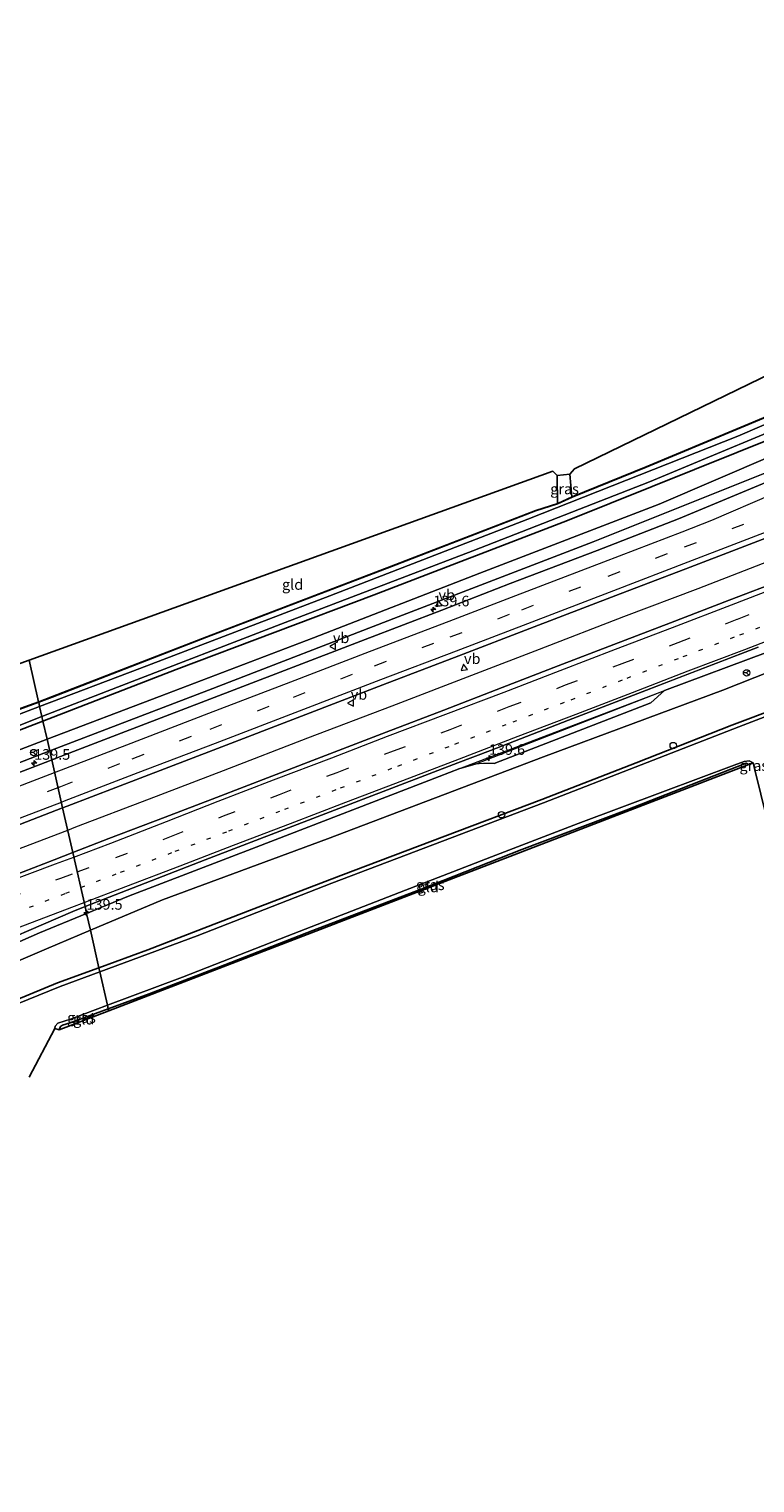
# Model space of a CAD drawing. Units: metres. Extents: x 179999 to 190006, y 550000 to 556250.
# Drawn here: x 186663 to 186835, y 552673 to 553016 of the extents above; entities that cross this region are included whole.
import ezdxf
from ezdxf.enums import TextEntityAlignment as Align

# ---------------------------------------------------------------- set-up
doc = ezdxf.new("R2010")
doc.units = ezdxf.units.M
for name, pattern in [('IE-TERREINAFSCHEIDING', [10, 8, -2]), ('VW-1-3_STREEP', [4, 1, -3]), ('VW-3-9_STREEP', [12, 3, -9])]:
    doc.linetypes.add(name, pattern=pattern)
doc.layers.get('0').update_dxf_attribs({"lineweight": 25})
for name, color, linetype, lineweight in [('B-ME-AL-OVERIG-S-B1', 7, 'Continuous', 18), ('B-ME-AM-KILOMETR-S-B1', 7, 'Continuous', 18), ('B-ME-BV-GELEIDECONSTRUCTIE-GELEIDERAIL-L-B1', 213, 'BV-GELEIDERAIL', 18), ('B-ME-GW-INSTEEKWATERGANG-L-B1', 10, 'Continuous', 25), ('B-ME-GW-KRUINLIJN-L-B1', 93, 'Continuous', 18), ('B-ME-GW-TEENLIJN-L-B1', 93, 'Continuous', 18), ('B-ME-IE-GRASLAND-GV-B6', 93, 'Continuous', 18), ('B-ME-IE-GRONDWERKLIJN-GROND_INGERICHT-GV-B6', 253, 'Continuous', 18), ('B-ME-IE-HULPGEOMETRIE-L-B1', 53, 'Continuous', 18), ('B-ME-IE-TERREINAFSCHEIDING-RASTERHEKWERK-L-B1', 8, 'IE-TERREINAFSCHEIDING', 18), ('B-ME-KG-KADASTRAAL-OPNAMEDTMGRENS-L-B1', 10, 'Continuous', 25), ('B-ME-OG-WATER-GV-B6', 153, 'Continuous', 18), ('B-ME-VH-VERH_SOORT-BITUMEN-GV-B6', 8, 'IE-TERREINAFSCHEIDING-NATUURLIJK-HOUTWAL', 18), ('B-ME-VW-MARKERING-13STREEP-045-L-B1', 255, 'VW-1-3_STREEP', 18), ('B-ME-VW-MARKERING-39STREEP-015-L-B1', 255, 'VW-3-9_STREEP', 18), ('B-ME-VW-MARKERING-STREEP-015-L-B1', 7, 'Continuous', 18), ('B-ME-VW-MEUBILAIR_WEGMEUBILAIR-RONA-S-B1', 8, 'Continuous', 18), ('B-ME-VW-MEUBILAIR_WEGMEUBILAIR-VERKEERSBORD-S-B1', 8, 'Continuous', 18)]:
    doc.layers.add(name, color=color, linetype=linetype, lineweight=lineweight)
doc.styles.add('NLCS-ISO', font='NLCS-ISO.TTF')
doc.linetypes.add('BV-GELEIDERAIL', pattern='A,10,-3,[108,NLCS.SHX,S=1,R=0,X=0,Y=0],-3', length=16)
doc.linetypes.add('IE-TERREINAFSCHEIDING-NATUURLIJK-HOUTWAL', pattern='A,7,-1.5,[67,NLCS.SHX,S=0.75,R=45,X=0,Y=0],-1.5,7,-1.5,[70,NLCS.SHX,S=0.75,R=0,X=0,Y=0],-1.5', length=20)

# ---------------------------------------------------------------- blocks, each defined once
blk = doc.blocks.new('verkeersbord')
for p, q in [((0, 0.75), (-0.75, -0.625)), ((0.75, -0.625), (0, 0.75)), ((-0.75, -0.625), (0.75, -0.625))]:
    blk.add_line(p, q)
blk = doc.blocks.new('dtb')
blk.add_circle((0, 0), 0.75)
blk = doc.blocks.new('wegwijzer')
for q in [(-0.53, -0.53), (0, 0.75), (0.53, -0.53)]:
    blk.add_line((0, 0), q)
blk.add_circle((0, 0), 0.75)
blk = doc.blocks.new('hecto')
for p, q in [((0, 0.625), (-0.625, 0)), ((0, -0.625), (0, 0.625)), ((-0.625, 0), (0.625, 0)), ((0.625, 0), (0, -0.625))]:
    blk.add_line(p, q)

msp = doc.modelspace()

# ---------------------------------------------------------------- linework, layer by layer
at = {"layer": 'B-ME-BV-GELEIDECONSTRUCTIE-GELEIDERAIL-L-B1'}
for points in [[(186672.2769, 552827.2167, 0.5205), (186674.191, 552827.956, 0.519), (186691.64, 552834.582, 0.515), (186709.052, 552841.286, 0.527), (186728.976, 552848.978, 0.527), (186748.949, 552856.532, 0.515), (186768.766, 552864.209, 0.502), (186783.749, 552869.943, 0.484), (186803.655, 552877.686, 0.489), (186821.222, 552884.299, 0.521), (186845.969, 552893.882, 0.554), (186874.599, 552904.77, 0.552), (186892.065, 552911.47, 0.553), (186911.978, 552919.217, 0.537), (186931.845, 552926.872, 0.465), (186951.833, 552934.425, 0.484), (186971.609, 552942.179, 0.501), (186989.06, 552948.753, 0.491), (187008.983, 552956.302, 0.513), (187017.7878, 552959.4883, 0.529)], [(186370.0854, 552711.2651, 0.5002), (186373.369, 552712.538, 0.496), (186393.291, 552720.152, 0.528), (186413.225, 552727.843, 0.571), (186435.563, 552736.465, 0.532), (186450.554, 552742.104, 0.523), (186460.438, 552745.953, 0.509), (186480.44, 552753.622, 0.504), (186498.995, 552760.655, 0.527), (186513.914, 552766.423, 0.509), (186536.311, 552775.002, 0.52), (186551.289, 552780.744, 0.536), (186574.87, 552789.855, 0.537), (186594.553, 552797.252, 0.531), (186619.412, 552806.815, 0.531), (186639.28, 552814.47, 0.523), (186661.73, 552823.143, 0.529), (186672.2769, 552827.2167, 0.5205)]]:
    msp.add_polyline3d(points, dxfattribs=at)
at = {"layer": 'B-ME-GW-INSTEEKWATERGANG-L-B1'}
for points in [[(186665.435, 552857.438, -1.759), (186668.612, 552858.635, -1.75), (186705.109, 552872.738, -1.737), (186748.738, 552889.43, -1.78), (186782.799, 552902.598, -1.623), (186788.018, 552904.234, -1.668), (186791.438, 552905.834, -1.524), (186808.896, 552912.902, -1.63), (186851.899, 552930.889, -1.643), (186890.102, 552947.038, -1.607), (186927.705, 552962.671, -1.41), (186974.172, 552980.773, -1.193), (187010.553, 552993.955, -1.155)], [(187011.654, 552988.555, -1.353), (186987.024, 552979.582, -1.43), (186945.807, 552963.778, -1.41), (186924.482, 552955.716, -1.47), (186886.841, 552940.348, -1.4), (186840.331, 552920.444, -1.457), (186790.322, 552900.312, -1.483), (186744.658, 552882.759, -1.41), (186697.892, 552865.164, -1.41), (186666.437, 552852.965, -1.447)], [(186679.658, 552794.672, -1.584), (186691.18, 552798.921, -1.53), (186716.281, 552808.623, -1.633), (186736.827, 552816.44, -1.58), (186761.365, 552825.764, -1.62), (186784.314, 552834.453, -1.72), (186806.593, 552843.103, -1.623), (186829.137, 552851.948, -1.72), (186851.395, 552860.309, -1.69), (186876.885, 552870.21, -1.547), (186902.386, 552879.971, -1.557), (186927.828, 552889.766, -1.533), (186954.525, 552899.402, -1.557), (186984.428, 552909.486, -1.58), (187010.497, 552918.139, -1.71), (187025.18, 552923.07, -1.741)], [(186485.175, 552787.443, -1.347), (186489.877, 552788.634, -1.32), (186494.004, 552790.043, -1.387), (186494.402, 552790.653, -1.41), (186494.892, 552794.451, -1.373), (186495.303, 552799.41, -1.3), (186496.446, 552801.021, -1.387), (186498.228, 552800.987, -1.287), (186498.771, 552800.306, -1.297), (186499.607, 552799.044, -1.373), (186498.921, 552793.378, -1.6), (186499.183, 552792.791, -1.587), (186506.363, 552795.835, -1.65), (186523.395, 552803.12, -1.653), (186545.225, 552811.537, -1.637), (186567.99, 552820.201, -1.633), (186572.08, 552821.826, -1.607), (186576.415, 552823.548, -1.64), (186613.786, 552837.653, -1.77), (186651.037, 552852.118, -1.797), (186665.435, 552857.438, -1.759)], [(186666.437, 552852.965, -1.447), (186652.272, 552847.471, -1.463), (186636.326, 552841.425, -1.473), (186614.647, 552833.108, -1.507), (186593.313, 552825.107, -1.497), (186570.766, 552816.219, -1.48), (186551.755, 552809.135, -1.463), (186532.653, 552801.969, -1.467), (186521.232, 552797.289, -1.453), (186506.309, 552790.953, -1.437), (186496.53, 552786.452, -1.467), (186482.384, 552781.327, -1.363), (186453.425, 552770.283, -1.353), (186418.642, 552757.056, -1.367), (186393.361, 552747.174, -1.38), (186364.388, 552736.117, -1.433), (186353.141, 552732.108, -1.464)], [(186833.176, 552842.731, -1.92), (186832.575, 552843, -1.903), (186804.204, 552831.939, -1.75), (186779.59, 552822.613, -1.803), (186755.743, 552813.234, -1.797), (186730.18, 552803.443, -1.757), (186709.383, 552795.358, -1.63), (186691.5, 552788.507, -1.617), (186681.858, 552784.972, -1.655)], [(186366.743, 552672.969, -1.609), (186374.611, 552676.226, -1.66), (186397.404, 552685.506, -1.71), (186417.98, 552693.365, -1.643), (186439.089, 552701.588, -1.643), (186462.428, 552710.737, -1.663), (186481.553, 552718.024, -1.66), (186499.159, 552724.772, -1.723), (186519.317, 552732.567, -1.64), (186544.603, 552742.512, -1.66), (186566.847, 552751.069, -1.697), (186587.935, 552758.973, -1.58), (186607.757, 552766.906, -1.63), (186631.427, 552775.707, -1.683), (186649.509, 552782.713, -1.657), (186669.91, 552791.076, -1.63), (186679.658, 552794.672, -1.584)], [(186681.858, 552784.972, -1.655), (186672.856, 552781.671, -1.69), (186671.02, 552781.112, -1.677), (186670.546, 552780.761, -1.677), (186670.26, 552779.982, -1.673)]]:
    msp.add_polyline3d(points, dxfattribs=at)
at = {"layer": 'B-ME-GW-KRUINLIJN-L-B1'}
msp.add_line((186773.049, 552842.896, -0.567), (186810.074, 552857.268, -0.642), dxfattribs=at)
for points in [[(187013.019, 552981.944, -0.664), (186964.618, 552963.976, -0.64), (186922.872, 552947.884, -0.657), (186882.177, 552931.15, -0.667), (186838.569, 552912.184, -0.613), (186796.442, 552895.291, -0.53), (186750.386, 552877.595, -0.553), (186705.521, 552860.278, -0.637), (186668.044, 552845.882, -0.641)], [(186676.744, 552807.522, -0.544), (186686.649, 552811.592, -0.51), (186716.794, 552823.143, -0.56), (186760.001, 552839.878, -0.5), (186764.891, 552841.75, -0.505), (186768.576, 552842.733, -0.611), (186813.266, 552860.162, -0.561), (186837.74, 552869.338, -0.6), (186876.131, 552884.082, -0.573), (186918.983, 552900.622, -0.61), (186959.311, 552915.952, -0.62), (186998.617, 552929.439, -0.613), (187022.155, 552937.712, -0.599)], [(186668.044, 552845.882, -0.641), (186654.044, 552840.505, -0.643), (186634.943, 552833.218, -0.637), (186594.22, 552817.407, -0.607), (186553.17, 552801.692, -0.607), (186509.456, 552785.029, -0.543), (186466.621, 552768.45, -0.543), (186420.878, 552751.042, -0.587), (186376.544, 552733.947, -0.523), (186354.646, 552725.565, -0.591)], [(186364.262, 552683.757, -0.536), (186373.809, 552687.604, -0.523), (186396.629, 552696.874, -0.573), (186417.114, 552704.87, -0.52), (186436.739, 552712.418, -0.55), (186459.333, 552720.851, -0.643), (186479.815, 552728.45, -0.64), (186498.615, 552735.937, -0.67), (186519.094, 552744.055, -0.637), (186540.831, 552752.508, -0.64), (186560.491, 552760.387, -0.61), (186577.895, 552767.089, -0.54), (186596.616, 552774.23, -0.633), (186616.207, 552781.525, -0.64), (186636.377, 552790.085, -0.617), (186665.628, 552802.954, -0.583), (186676.744, 552807.522, -0.544)]]:
    msp.add_polyline3d(points, dxfattribs=at)
at = {"layer": 'B-ME-GW-TEENLIJN-L-B1'}
for points in [[(187012.394, 552984.972, -1.442), (186971.526, 552969.556, -1.407), (186930.869, 552953.948, -1.393), (186887.695, 552936.406, -1.367), (186852.161, 552921.415, -1.373), (186812.025, 552904.178, -1.3), (186769.637, 552887.906, -1.207), (186730.384, 552872.647, -1.17), (186693.93, 552858.764, -1.24), (186667.417, 552848.644, -1.299)], [(186677.648, 552803.536, -1.229), (186694.641, 552810.721, -1.09), (186733.672, 552825.131, -1.093), (186784.67, 552844.467, -1.08), (186827.009, 552860.227, -1.167), (186876.979, 552879.981, -1.13), (186924.588, 552898.65, -1.087), (186972.555, 552916.491, -1.097), (187022.807, 552934.555, -1.058)], [(186667.417, 552848.644, -1.299), (186653.431, 552843.306, -1.33), (186617.188, 552829.535, -1.343), (186572.217, 552812.243, -1.327), (186529.551, 552795.432, -1.307), (186486.94, 552778.88, -1.31), (186448.727, 552764.602, -1.333), (186406.518, 552748.032, -1.327), (186363.776, 552731.772, -1.303), (186354.046, 552728.173, -1.336)], [(186365.045, 552680.352, -1.226), (186379.14, 552686.284, -1.203), (186409.669, 552698.17, -1.243), (186437.331, 552708.791, -1.243), (186464.578, 552719.371, -1.233), (186489.907, 552728.912, -1.337), (186518.821, 552740.154, -1.343), (186542.718, 552749.282, -1.39), (186569.409, 552759.744, -1.34), (186592.513, 552769.032, -1.33), (186619.31, 552779.382, -1.327), (186643.355, 552788.869, -1.353), (186667.312, 552799.165, -1.313), (186677.648, 552803.536, -1.229)]]:
    msp.add_polyline3d(points, dxfattribs=at)
at = {"layer": 'B-ME-IE-GRASLAND-GV-B6'}
for points in [[(186665.656, 552856.41, -2.532), (186665.435, 552857.438, -1.759), (186668.612, 552858.635, -1.75), (186705.109, 552872.738, -1.737), (186748.738, 552889.43, -1.78), (186782.799, 552902.598, -1.623), (186788.018, 552904.234, -1.668), (186791.438, 552905.834, -1.524), (186808.896, 552912.902, -1.63), (186851.899, 552930.889, -1.643), (186890.102, 552947.038, -1.607), (186927.705, 552962.671, -1.41), (186974.172, 552980.773, -1.193), (187010.553, 552993.955, -1.155), (187010.852, 552992.439, -2.53), (186962.693, 552974.495, -2.53), (186920.877, 552958.472, -2.53), (186877.627, 552940.48, -2.53), (186830.552, 552920.271, -2.53), (186780.997, 552900.654, -2.53), (186734.217, 552882.57, -2.53), (186689.304, 552865.36, -2.53), (186665.656, 552856.41, -2.532)], [(186666.202, 552854.002, -2.532), (186684.007, 552860.983, -2.53), (186723.689, 552876.244, -2.53), (186767.973, 552893.166, -2.53), (186809.696, 552909.495, -2.53), (186851.731, 552926.914, -2.53), (186897.829, 552946.384, -2.53), (186939.043, 552962.635, -2.53), (186980.866, 552978.6, -2.53), (187011.422, 552989.677, -2.53), (187011.654, 552988.555, -1.353), (186987.024, 552979.582, -1.43), (186945.807, 552963.778, -1.41), (186924.482, 552955.716, -1.47), (186886.841, 552940.348, -1.4), (186840.331, 552920.444, -1.457), (186790.322, 552900.312, -1.483), (186744.658, 552882.759, -1.41), (186697.892, 552865.164, -1.41), (186666.437, 552852.965, -1.447), (186666.202, 552854.002, -2.532)], [(186667.417, 552848.644, -1.299), (186666.437, 552852.965, -1.447), (186697.892, 552865.164, -1.41), (186744.658, 552882.759, -1.41), (186790.322, 552900.312, -1.483), (186840.331, 552920.444, -1.457), (186886.841, 552940.348, -1.4), (186924.482, 552955.716, -1.47), (186945.807, 552963.778, -1.41), (186987.024, 552979.582, -1.43), (187011.654, 552988.555, -1.353), (187012.394, 552984.972, -1.442), (186971.526, 552969.556, -1.407), (186930.869, 552953.948, -1.393), (186887.695, 552936.406, -1.367), (186852.161, 552921.415, -1.373), (186812.025, 552904.178, -1.3), (186769.637, 552887.906, -1.207), (186730.384, 552872.647, -1.17), (186693.93, 552858.764, -1.24), (186667.417, 552848.644, -1.299)], [(186667.417, 552848.644, -1.299), (186693.93, 552858.764, -1.24), (186730.384, 552872.647, -1.17), (186769.637, 552887.906, -1.207), (186812.025, 552904.178, -1.3), (186852.161, 552921.415, -1.373), (186887.695, 552936.406, -1.367), (186930.869, 552953.948, -1.393), (186971.526, 552969.556, -1.407), (187012.394, 552984.972, -1.442), (187013.019, 552981.944, -0.664), (186964.618, 552963.976, -0.64), (186922.872, 552947.884, -0.657), (186882.177, 552931.15, -0.667), (186838.569, 552912.184, -0.613), (186796.442, 552895.291, -0.53), (186750.386, 552877.595, -0.553), (186705.521, 552860.278, -0.637), (186668.044, 552845.882, -0.641), (186667.417, 552848.644, -1.299)], [(186677.648, 552803.536, -1.229), (186676.744, 552807.522, -0.544), (186686.649, 552811.592, -0.51), (186716.794, 552823.143, -0.56), (186760.001, 552839.878, -0.5), (186764.891, 552841.75, -0.505), (186813.266, 552860.162, -0.561), (186837.74, 552869.338, -0.6), (186876.131, 552884.082, -0.573), (186918.983, 552900.622, -0.61), (186959.311, 552915.952, -0.62), (186998.617, 552929.439, -0.613), (187022.155, 552937.712, -0.599), (187022.807, 552934.555, -1.058), (186972.555, 552916.491, -1.097), (186924.588, 552898.65, -1.087), (186876.979, 552879.981, -1.13), (186827.009, 552860.227, -1.167), (186784.67, 552844.467, -1.08), (186733.672, 552825.131, -1.093), (186694.641, 552810.721, -1.09), (186677.648, 552803.536, -1.229)], [(186851.899, 552930.889, -1.643), (186808.896, 552912.902, -1.63), (186791.438, 552905.834, -1.524), (186788.018, 552904.234, -1.668), (186782.799, 552902.598, -1.623), (186748.738, 552889.43, -1.78), (186705.109, 552872.738, -1.737), (186668.612, 552858.635, -1.75), (186665.435, 552857.438, -1.759), (186665.401, 552857.532, -1.759), (186668.578, 552858.729, -1.75), (186705.075, 552872.832, -1.737), (186748.704, 552889.524, -1.78), (186782.765, 552902.692, -1.623), (186787.984, 552904.328, -1.668), (186791.404, 552905.928, -1.524), (186808.862, 552912.996, -1.63), (186851.865, 552930.983, -1.643)], [(186837.368, 552909.373, -0.521), (186816.586, 552900.7, -0.51), (186797.333, 552893.245, -0.464), (186776.811, 552885.414, -0.511), (186760.672, 552879.188, -0.52), (186742.578, 552872.253, -0.493), (186723.53, 552864.878, -0.513), (186704.808, 552857.708, -0.503), (186684.947, 552850.063, -0.486), (186668.5227, 552843.771, -0.4899), (186668.044, 552845.882, -0.641), (186705.521, 552860.278, -0.637), (186750.386, 552877.595, -0.553), (186796.442, 552895.291, -0.53), (186838.569, 552912.184, -0.613)], [(186787.906, 552910.96, -1.57), (186790.911, 552911.268, -1.453), (186791.404, 552905.928, -1.524), (186787.984, 552904.328, -1.668), (186787.906, 552910.96, -1.57)], [(186841.373, 552886.435, -0.304), (186828.567, 552881.491, -0.317), (186814.669, 552876.133, -0.297), (186801.291, 552871.048, -0.302), (186788.123, 552865.989, -0.303), (186774.896, 552860.87, -0.304), (186761.102, 552855.517, -0.285), (186747.505, 552850.363, -0.265), (186734.179, 552845.24, -0.28), (186720.537, 552839.969, -0.265), (186707.413, 552834.914, -0.264), (186695.272, 552830.278, -0.271), (186681.984, 552825.189, -0.264), (186673.4829, 552821.9017, -0.2653), (186671.0907, 552832.445, -0.2768), (186672.136, 552832.848, -0.275), (186689.37, 552839.487, -0.287), (186707.654, 552846.485, -0.295), (186727.477, 552854.14, -0.296), (186746.718, 552861.496, -0.28), (186764.684, 552868.374, -0.288), (186781.426, 552874.83, -0.266), (186801.753, 552882.613, -0.258), (186819.364, 552889.347, -0.279), (186842.059, 552898.041, -0.3)], [(186851.395, 552860.309, -1.69), (186829.137, 552851.948, -1.72), (186806.593, 552843.103, -1.623), (186784.314, 552834.453, -1.72), (186761.365, 552825.764, -1.62), (186736.827, 552816.44, -1.58), (186716.281, 552808.623, -1.633), (186691.18, 552798.921, -1.53), (186679.658, 552794.672, -1.584), (186677.648, 552803.536, -1.229), (186694.641, 552810.721, -1.09), (186733.672, 552825.131, -1.093), (186784.67, 552844.467, -1.08), (186827.009, 552860.227, -1.167), (186876.979, 552879.981, -1.13)], [(186676.37, 552809.171, -0.516), (186704.72, 552820.179, -0.501), (186723.392, 552827.344, -0.501), (186742.062, 552834.518, -0.504), (186764.47, 552843.111, -0.51), (186772.125, 552846.023, -0.547), (186790.615, 552853.169, -0.523), (186809.04, 552860.264, -0.493), (186816.748, 552863.223, -0.518), (186835.405, 552870.384, -0.514)], [(186837.74, 552869.338, -0.6), (186813.266, 552860.162, -0.561), (186810.074, 552857.268, -0.642), (186773.049, 552842.896, -0.567), (186770.54, 552842.914, -0.674), (186768.576, 552842.733, -0.611), (186764.891, 552841.75, -0.505), (186760.001, 552839.878, -0.5), (186716.794, 552823.143, -0.56), (186686.649, 552811.592, -0.51), (186676.744, 552807.522, -0.544), (186676.37, 552809.171, -0.516)], [(186870.149, 552866.7, -2.453), (186830.818, 552851.567, -2.453), (186784.672, 552833.667, -2.453), (186734.673, 552814.694, -2.453), (186702.842, 552802.234, -2.453), (186679.879, 552793.698, -2.453), (186679.658, 552794.672, -1.584), (186691.18, 552798.921, -1.53), (186716.281, 552808.623, -1.633), (186736.827, 552816.44, -1.58), (186761.365, 552825.764, -1.62), (186784.314, 552834.453, -1.72), (186806.593, 552843.103, -1.623), (186829.137, 552851.948, -1.72), (186851.395, 552860.309, -1.69)], [(186650.987, 552852.269, -1.797), (186665.401, 552857.532, -1.759)], [(186665.401, 552857.532, -1.759), (186665.435, 552857.438, -1.759), (186651.037, 552852.118, -1.797)], [(186651.037, 552852.118, -1.797), (186665.435, 552857.438, -1.759), (186665.656, 552856.41, -2.532)], [(186666.202, 552854.002, -2.532), (186666.437, 552852.965, -1.447), (186652.272, 552847.471, -1.463), (186636.326, 552841.425, -1.473), (186614.647, 552833.108, -1.507), (186593.313, 552825.107, -1.497), (186570.766, 552816.219, -1.48), (186551.755, 552809.135, -1.463), (186532.653, 552801.969, -1.467), (186521.232, 552797.289, -1.453), (186506.309, 552790.953, -1.437), (186496.53, 552786.452, -1.467), (186482.384, 552781.327, -1.363)], [(186484.546, 552783.038, -2.533), (186493.881, 552786.234, -2.533), (186497.991, 552787.996, -2.533), (186506.441, 552791.922, -2.533), (186516.131, 552796.133, -2.533), (186528.83, 552801.254, -2.533), (186552.909, 552810.422, -2.533), (186574.688, 552818.755, -2.533), (186590.847, 552824.974, -2.533), (186611.09, 552832.777, -2.533), (186630.248, 552840.237, -2.533), (186652.483, 552848.624, -2.533), (186666.202, 552854.002, -2.532)], [(186665.656, 552856.41, -2.532), (186651.734, 552851.141, -2.533)], [(186482.384, 552781.327, -1.363), (186496.53, 552786.452, -1.467), (186506.309, 552790.953, -1.437), (186521.232, 552797.289, -1.453), (186532.653, 552801.969, -1.467), (186551.755, 552809.135, -1.463), (186570.766, 552816.219, -1.48), (186593.313, 552825.107, -1.497), (186614.647, 552833.108, -1.507), (186636.326, 552841.425, -1.473), (186652.272, 552847.471, -1.463), (186666.437, 552852.965, -1.447), (186667.417, 552848.644, -1.299)], [(186667.417, 552848.644, -1.299), (186668.044, 552845.882, -0.641), (186654.044, 552840.505, -0.643), (186634.943, 552833.218, -0.637), (186594.22, 552817.407, -0.607), (186553.17, 552801.692, -0.607), (186509.456, 552785.029, -0.543), (186466.621, 552768.45, -0.543), (186420.878, 552751.042, -0.587), (186376.544, 552733.947, -0.523), (186354.646, 552725.565, -0.591), (186354.046, 552728.173, -1.336), (186363.776, 552731.772, -1.303), (186406.518, 552748.032, -1.327), (186448.727, 552764.602, -1.333), (186486.94, 552778.88, -1.31), (186529.551, 552795.432, -1.307), (186572.217, 552812.243, -1.327), (186617.188, 552829.535, -1.343), (186653.431, 552843.306, -1.33), (186667.417, 552848.644, -1.299)], [(186667.417, 552848.644, -1.299), (186653.431, 552843.306, -1.33), (186617.188, 552829.535, -1.343), (186572.217, 552812.243, -1.327), (186529.551, 552795.432, -1.307), (186486.94, 552778.88, -1.31), (186448.727, 552764.602, -1.333)], [(186466.621, 552768.45, -0.543), (186509.456, 552785.029, -0.543), (186553.17, 552801.692, -0.607), (186594.22, 552817.407, -0.607), (186634.943, 552833.218, -0.637), (186654.044, 552840.505, -0.643), (186668.044, 552845.882, -0.641), (186668.5227, 552843.771, -0.4899), (186667.972, 552843.56, -0.49), (186653.959, 552838.19, -0.48), (186634.288, 552830.66, -0.485), (186612.994, 552822.482, -0.496), (186589.416, 552813.425, -0.495), (186568.896, 552805.589, -0.498), (186546.858, 552797.12, -0.5), (186528.556, 552790.036, -0.492), (186509.081, 552782.659, -0.483), (186491.578, 552775.858, -0.478), (186473.808, 552769.061, -0.449)], [(186681.858, 552784.972, -1.655), (186681.666, 552785.822, -2.453), (186699.379, 552792.459, -2.453), (186724.137, 552802.106, -2.453), (186750.646, 552812.42, -2.453), (186772.432, 552820.895, -2.453), (186792.868, 552828.731, -2.453), (186812.835, 552836.266, -2.453), (186829.736, 552842.572, -2.453), (186832.111, 552843.4, -2.453), (186833.251, 552843.575, -2.453), (186834.191, 552843.105, -2.453), (186833.176, 552842.731, -1.92), (186832.575, 552843, -1.903), (186804.204, 552831.939, -1.75), (186779.59, 552822.613, -1.803), (186755.743, 552813.234, -1.797), (186730.18, 552803.443, -1.757), (186709.383, 552795.358, -1.63), (186691.5, 552788.507, -1.617), (186681.858, 552784.972, -1.655)], [(186834.5272, 552841.7491, -2.453), (186834.191, 552843.105, -2.453), (186834.533, 552842.146, -2.453), (186834.5272, 552841.7491, -2.453)], [(186658.281, 552827.507, -0.299), (186671.0907, 552832.445, -0.2768), (186673.4829, 552821.9017, -0.2653), (186669.072, 552820.196, -0.266), (186656.858, 552815.484, -0.255)], [(186479.815, 552728.45, -0.64), (186498.615, 552735.937, -0.67), (186519.094, 552744.055, -0.637), (186540.831, 552752.508, -0.64), (186560.491, 552760.387, -0.61), (186577.895, 552767.089, -0.54), (186596.616, 552774.23, -0.633), (186616.207, 552781.525, -0.64), (186636.377, 552790.085, -0.617), (186665.628, 552802.954, -0.583), (186676.744, 552807.522, -0.544), (186677.648, 552803.536, -1.229), (186667.312, 552799.165, -1.313), (186643.355, 552788.869, -1.353), (186619.31, 552779.382, -1.327), (186592.513, 552769.032, -1.33), (186569.409, 552759.744, -1.34), (186542.718, 552749.282, -1.39), (186518.821, 552740.154, -1.343), (186489.907, 552728.912, -1.337), (186464.578, 552719.371, -1.233)], [(186676.3719, 552809.1626, -0.565), (186676.744, 552807.522, -0.544), (186665.628, 552802.954, -0.583), (186636.377, 552790.085, -0.617), (186616.207, 552781.525, -0.64), (186596.616, 552774.23, -0.633), (186577.895, 552767.089, -0.54), (186560.491, 552760.387, -0.61), (186540.831, 552752.508, -0.64), (186519.094, 552744.055, -0.637), (186498.615, 552735.937, -0.67), (186479.815, 552728.45, -0.64)], [(186481.73, 552731.991, -0.63), (186494.84, 552737.042, -0.637), (186508.102, 552742.133, -0.63), (186522.232, 552747.561, -0.622), (186536.182, 552752.921, -0.635), (186549.68, 552758.096, -0.646), (186562.537, 552762.973, -0.637), (186575.555, 552767.901, -0.653), (186588.07, 552772.632, -0.655), (186601.324, 552777.706, -0.655), (186613.34, 552782.402, -0.635), (186637.047, 552792.273, -0.603), (186649.679, 552797.746, -0.574), (186673.47, 552808.002, -0.568), (186676.3719, 552809.1626, -0.565)], [(186464.578, 552719.371, -1.233), (186489.907, 552728.912, -1.337), (186518.821, 552740.154, -1.343), (186542.718, 552749.282, -1.39), (186569.409, 552759.744, -1.34), (186592.513, 552769.032, -1.33), (186619.31, 552779.382, -1.327), (186643.355, 552788.869, -1.353), (186667.312, 552799.165, -1.313), (186677.648, 552803.536, -1.229), (186679.658, 552794.672, -1.584), (186669.91, 552791.076, -1.63), (186649.509, 552782.713, -1.657), (186631.427, 552775.707, -1.683), (186607.757, 552766.906, -1.63), (186587.935, 552758.973, -1.58), (186566.847, 552751.069, -1.697), (186544.603, 552742.512, -1.66), (186519.317, 552732.567, -1.64), (186499.159, 552724.772, -1.723), (186481.553, 552718.024, -1.66)], [(186481.553, 552718.024, -1.66), (186499.159, 552724.772, -1.723), (186519.317, 552732.567, -1.64), (186544.603, 552742.512, -1.66), (186566.847, 552751.069, -1.697), (186587.935, 552758.973, -1.58), (186607.757, 552766.906, -1.63), (186631.427, 552775.707, -1.683), (186649.509, 552782.713, -1.657), (186669.91, 552791.076, -1.63), (186679.658, 552794.672, -1.584), (186679.879, 552793.698, -2.453)], [(186679.879, 552793.698, -2.453), (186670.529, 552790.222, -2.453), (186652.811, 552783.097, -2.453), (186637.984, 552777.501, -2.453), (186617.081, 552769.498, -2.453), (186596.923, 552761.585, -2.453), (186579.735, 552754.929, -2.453), (186559.193, 552747.142, -2.453), (186540.434, 552739.897, -2.453), (186519.566, 552731.893, -2.453), (186502.41, 552725.177, -2.453), (186482.143, 552717.412, -2.453)], [(186670.26, 552779.982, -1.673), (186669.229, 552780.347, -2.453), (186669.324, 552780.854, -2.453), (186669.928, 552781.622, -2.453), (186672.951, 552782.557, -2.453), (186681.666, 552785.822, -2.453), (186681.858, 552784.972, -1.655), (186672.856, 552781.671, -1.69), (186671.02, 552781.112, -1.677), (186670.546, 552780.761, -1.677), (186670.26, 552779.982, -1.673)]]:
    msp.add_polyline3d(points, dxfattribs=at)
at = {"layer": 'B-ME-IE-GRONDWERKLIJN-GROND_INGERICHT-GV-B6'}
for points in [[(187010.519, 552994.049, -1.155), (186974.138, 552980.867, -1.193), (186927.671, 552962.765, -1.41), (186890.068, 552947.132, -1.607), (186851.865, 552930.983, -1.643), (186808.862, 552912.996, -1.63), (186791.404, 552905.928, -1.524), (186790.911, 552911.268, -1.453), (186791.974, 552912.548, -1.72), (187005.8958, 553016.4312, -1.4), (187010.519, 552994.049, -1.155)], [(186665.401, 552857.532, -1.759), (186663.1741, 552867.3506, -1.7187), (186786.872, 552911.984, -1.93), (186787.906, 552910.96, -1.57), (186787.984, 552904.328, -1.668), (186782.765, 552902.692, -1.623), (186748.704, 552889.524, -1.78), (186705.075, 552872.832, -1.737), (186668.578, 552858.729, -1.75), (186665.401, 552857.532, -1.759)], [(186500.288, 552808.577, -1.517), (186663.1741, 552867.3506, -1.7187), (186665.401, 552857.532, -1.759), (186650.987, 552852.269, -1.797)], [(186681.9671, 552784.4911, -1.6545), (186681.858, 552784.972, -1.655), (186691.5, 552788.507, -1.617), (186709.383, 552795.358, -1.63), (186730.18, 552803.443, -1.757), (186755.743, 552813.234, -1.797), (186779.59, 552822.613, -1.803), (186804.204, 552831.939, -1.75), (186832.575, 552843, -1.903), (186833.176, 552842.731, -1.92), (186681.9671, 552784.4911, -1.6545)], [(186670.26, 552779.982, -1.673), (186670.546, 552780.761, -1.677), (186671.02, 552781.112, -1.677), (186672.856, 552781.671, -1.69), (186681.858, 552784.972, -1.655), (186681.9671, 552784.4911, -1.6545), (186670.26, 552779.982, -1.673)]]:
    msp.add_polyline3d(points, dxfattribs=at)
at = {"layer": 'B-ME-IE-HULPGEOMETRIE-L-B1'}
msp.add_polyline3d([(186663.1741, 552867.3506, -1.7187), (186665.401, 552857.532, -1.759), (186665.435, 552857.438, -1.759), (186665.656, 552856.41, -2.532), (186666.202, 552854.002, -2.532), (186666.437, 552852.965, -1.447), (186667.417, 552848.644, -1.299), (186668.044, 552845.882, -0.641), (186668.5227, 552843.771, -0.4899), (186671.0907, 552832.445, -0.2768), (186673.4829, 552821.9017, -0.2653), (186676.3719, 552809.1626, -0.565), (186676.744, 552807.522, -0.544), (186677.648, 552803.536, -1.229), (186679.658, 552794.672, -1.584), (186679.879, 552793.698, -2.453), (186681.666, 552785.822, -2.453), (186681.858, 552784.972, -1.655), (186681.9671, 552784.4911, -1.6545)], dxfattribs=at)
at = {"layer": 'B-ME-IE-TERREINAFSCHEIDING-RASTERHEKWERK-L-B1'}
for p, q in [((186787.906, 552910.96, -1.57), (186787.984, 552904.328, -1.668)), ((186790.911, 552911.268, -1.453), (186791.404, 552905.928, -1.524))]:
    msp.add_line(p, q, dxfattribs=at)
for points in [[(186665.401, 552857.532, -1.759), (186668.578, 552858.729, -1.75), (186705.075, 552872.832, -1.737), (186748.704, 552889.524, -1.78), (186782.765, 552902.692, -1.623), (186787.984, 552904.328, -1.668), (186791.404, 552905.928, -1.524), (186808.862, 552912.996, -1.63), (186851.865, 552930.983, -1.643), (186890.068, 552947.132, -1.607), (186927.671, 552962.765, -1.41), (186974.138, 552980.867, -1.193), (187010.519, 552994.049, -1.155)], [(186665.401, 552857.532, -1.759), (186650.987, 552852.269, -1.797), (186613.736, 552837.804, -1.77), (186576.365, 552823.699, -1.64), (186572.03, 552821.977, -1.607), (186567.94, 552820.352, -1.633), (186545.175, 552811.688, -1.637), (186523.345, 552803.271, -1.653), (186506.313, 552795.986, -1.65), (186499.229, 552792.982, -1.59), (186499.025, 552793.439, -1.6), (186499.711, 552799.105, -1.373), (186498.875, 552800.367, -1.297), (186498.172, 552801.248, -1.284)]]:
    msp.add_polyline3d(points, dxfattribs=at)
at = {"layer": 'B-ME-KG-KADASTRAAL-OPNAMEDTMGRENS-L-B1'}
for points in [[(186663.1741, 552867.3506, -1.7187), (186786.872, 552911.984, -1.93), (186787.906, 552910.96, -1.57), (186790.911, 552911.268, -1.453), (186791.974, 552912.548, -1.72), (187005.8958, 553016.4312, -1.4)], [(187027.3553, 552912.5357, -1.3721), (186960.239, 552889.088, -1.45), (186840.694, 552845.225, -1.633), (186838.957, 552823.881, -2.453), (186834.5272, 552841.7491, -2.453), (186834.191, 552843.105, -2.453), (186833.176, 552842.731, -1.92), (186681.9671, 552784.4911, -1.6545)], [(186351.8535, 552737.6535, -1.5499), (186357.403, 552739.49, -1.547), (186385.72, 552750.321, -1.55), (186411.435, 552760.069, -1.57), (186436.904, 552769.867, -1.593), (186463.862, 552780.309, -1.573), (186488.6654, 552789.687, -1.2386), (186490.567, 552790.406, -1.213), (186490.48, 552789.371, -1.233), (186493.041, 552789.939, -1.22), (186493.857, 552800.682, -1.207), (186495.059, 552801.784, -1.283), (186496.544, 552802.237, -1.54), (186497.455, 552802.272, -1.647), (186498.041, 552802.32, -1.528), (186498.693, 552802.374, -1.607), (186498.625, 552805.057, -1.537), (186498.261, 552805.085, -1.465), (186498.336, 552806.018, -1.433), (186498.663, 552807.409, -1.887), (186499.201, 552807.414, -1.47), (186500.288, 552808.577, -1.517), (186663.1741, 552867.3506, -1.7187)], [(186681.9671, 552784.4911, -1.6545), (186670.26, 552779.982, -1.673), (186669.229, 552780.347, -2.453), (186663.141, 552768.793, -2.453)]]:
    msp.add_polyline3d(points, dxfattribs=at)
at = {"layer": 'B-ME-OG-WATER-GV-B6'}
for points in [[(186666.202, 552854.002, -2.532), (186665.656, 552856.41, -2.532), (186689.304, 552865.36, -2.53), (186734.217, 552882.57, -2.53), (186780.997, 552900.654, -2.53), (186830.552, 552920.271, -2.53), (186877.627, 552940.48, -2.53), (186920.877, 552958.472, -2.53), (186962.693, 552974.495, -2.53), (187010.852, 552992.439, -2.53), (187011.422, 552989.677, -2.53), (186980.866, 552978.6, -2.53), (186939.043, 552962.635, -2.53), (186897.829, 552946.384, -2.53), (186851.731, 552926.914, -2.53), (186809.696, 552909.495, -2.53), (186767.973, 552893.166, -2.53), (186723.689, 552876.244, -2.53), (186684.007, 552860.983, -2.53), (186666.202, 552854.002, -2.532)], [(186679.879, 552793.698, -2.453), (186702.842, 552802.234, -2.453), (186734.673, 552814.694, -2.453), (186784.672, 552833.667, -2.453), (186830.818, 552851.567, -2.453), (186870.149, 552866.7, -2.453)], [(186666.202, 552854.002, -2.532), (186652.483, 552848.624, -2.533), (186630.248, 552840.237, -2.533), (186611.09, 552832.777, -2.533), (186590.847, 552824.974, -2.533), (186574.688, 552818.755, -2.533), (186552.909, 552810.422, -2.533), (186528.83, 552801.254, -2.533), (186516.131, 552796.133, -2.533), (186506.441, 552791.922, -2.533), (186497.991, 552787.996, -2.533), (186493.881, 552786.234, -2.533), (186484.546, 552783.038, -2.533)], [(186651.734, 552851.141, -2.533), (186665.656, 552856.41, -2.532), (186666.202, 552854.002, -2.532)], [(186838.957, 552823.881, -2.453), (186834.5272, 552841.7491, -2.453), (186834.533, 552842.146, -2.453), (186834.191, 552843.105, -2.453), (186833.251, 552843.575, -2.453), (186832.111, 552843.4, -2.453), (186829.736, 552842.572, -2.453), (186812.835, 552836.266, -2.453), (186792.868, 552828.731, -2.453), (186772.432, 552820.895, -2.453), (186750.646, 552812.42, -2.453), (186724.137, 552802.106, -2.453), (186699.379, 552792.459, -2.453), (186681.666, 552785.822, -2.453), (186679.879, 552793.698, -2.453)], [(186652.811, 552783.097, -2.453), (186670.529, 552790.222, -2.453), (186679.879, 552793.698, -2.453), (186681.666, 552785.822, -2.453), (186672.951, 552782.557, -2.453), (186669.928, 552781.622, -2.453), (186669.324, 552780.854, -2.453), (186669.229, 552780.347, -2.453), (186663.141, 552768.793, -2.453)]]:
    msp.add_polyline3d(points, dxfattribs=at)
at = {"layer": 'B-ME-VH-VERH_SOORT-BITUMEN-GV-B6'}
for points in [[(186842.059, 552898.041, -0.3), (186819.364, 552889.347, -0.279), (186801.753, 552882.613, -0.258), (186781.426, 552874.83, -0.266), (186764.684, 552868.374, -0.288), (186746.718, 552861.496, -0.28), (186727.477, 552854.14, -0.296), (186707.654, 552846.485, -0.295), (186689.37, 552839.487, -0.287), (186672.136, 552832.848, -0.275), (186671.0907, 552832.445, -0.2768), (186668.5227, 552843.771, -0.4899), (186684.947, 552850.063, -0.486), (186704.808, 552857.708, -0.503), (186723.53, 552864.878, -0.513), (186742.578, 552872.253, -0.493), (186760.672, 552879.188, -0.52), (186776.811, 552885.414, -0.511), (186797.333, 552893.245, -0.464), (186816.586, 552900.7, -0.51), (186837.368, 552909.373, -0.521)], [(186835.405, 552870.384, -0.514), (186809.04, 552860.264, -0.493), (186790.615, 552853.169, -0.523), (186772.125, 552846.023, -0.547), (186764.47, 552843.111, -0.51), (186742.062, 552834.518, -0.504), (186723.392, 552827.344, -0.501), (186704.72, 552820.179, -0.501), (186676.3719, 552809.1626, -0.565), (186673.4829, 552821.9017, -0.2653), (186681.984, 552825.189, -0.264), (186695.272, 552830.278, -0.271), (186707.413, 552834.914, -0.264), (186720.537, 552839.969, -0.265), (186734.179, 552845.24, -0.28), (186747.505, 552850.363, -0.265), (186761.102, 552855.517, -0.285), (186774.896, 552860.87, -0.304), (186788.123, 552865.989, -0.303), (186801.291, 552871.048, -0.302), (186814.669, 552876.133, -0.297), (186828.567, 552881.491, -0.317), (186841.373, 552886.435, -0.304)], [(186473.808, 552769.061, -0.449), (186491.578, 552775.858, -0.478), (186509.081, 552782.659, -0.483), (186528.556, 552790.036, -0.492), (186546.858, 552797.12, -0.5), (186568.896, 552805.589, -0.498), (186589.416, 552813.425, -0.495), (186612.994, 552822.482, -0.496), (186634.288, 552830.66, -0.485), (186653.959, 552838.19, -0.48), (186667.972, 552843.56, -0.49), (186668.5227, 552843.771, -0.4899), (186671.0907, 552832.445, -0.2768), (186658.281, 552827.507, -0.299), (186638.112, 552819.763, -0.297), (186617.425, 552811.807, -0.302), (186592.976, 552802.461, -0.316), (186573.265, 552794.909, -0.337), (186549.709, 552785.83, -0.309), (186533.002, 552779.422, -0.284), (186512.59, 552771.646, -0.276), (186495.781, 552765.188, -0.27), (186478.781, 552758.742, -0.274)], [(186656.858, 552815.484, -0.255), (186669.072, 552820.196, -0.266), (186673.4829, 552821.9017, -0.2653), (186676.3719, 552809.1626, -0.565), (186673.47, 552808.002, -0.568), (186649.679, 552797.746, -0.574)]]:
    msp.add_polyline3d(points, dxfattribs=at)
at = {"layer": 'B-ME-VW-MARKERING-13STREEP-045-L-B1'}
for points in [[(186675.3582, 552813.6323, -0.3895), (186684.782, 552817.248, -0.375), (186697.693, 552822.198, -0.374), (186710.308, 552827.001, -0.377), (186723.542, 552832.117, -0.384), (186736.743, 552837.15, -0.384), (186750.254, 552842.324, -0.388), (186763.761, 552847.495, -0.393), (186777.478, 552852.766, -0.39), (186791.212, 552857.996, -0.414), (186804.414, 552863.116, -0.415), (186817.674, 552868.177, -0.401), (186831.101, 552873.323, -0.405), (186844.126, 552878.283, -0.41)], [(186376.462, 552698.99, -0.365), (186397.663, 552707.152, -0.336), (186410.781, 552712.236, -0.344), (186424.924, 552717.607, -0.359), (186438.44, 552722.82, -0.369), (186452.548, 552728.213, -0.377), (186465.884, 552733.322, -0.397), (186479.329, 552738.473, -0.391), (186492.588, 552743.591, -0.386), (186505.848, 552748.691, -0.381), (186519.804, 552754.011, -0.386), (186533.772, 552759.383, -0.389), (186547.007, 552764.455, -0.4), (186560.175, 552769.471, -0.389), (186573.132, 552774.487, -0.386), (186585.781, 552779.242, -0.385), (186598.828, 552784.289, -0.387), (186611.218, 552789.012, -0.381), (186623.25, 552793.665, -0.376), (186634.953, 552798.178, -0.38), (186647.487, 552802.938, -0.377), (186659.525, 552807.542, -0.376), (186671.805, 552812.269, -0.395), (186675.3582, 552813.6323, -0.3895)]]:
    msp.add_polyline3d(points, dxfattribs=at)
at = {"layer": 'B-ME-VW-MARKERING-39STREEP-015-L-B1'}
for points in [[(186669.9931, 552837.2858, -0.3036), (186670.62, 552837.524, -0.304), (186687.506, 552844.042, -0.306), (186705.909, 552851.058, -0.308), (186725.587, 552858.629, -0.315), (186744.796, 552866.011, -0.298), (186762.639, 552872.838, -0.305), (186779.547, 552879.27, -0.286), (186799.954, 552887.176, -0.256), (186818.028, 552894.096, -0.313), (186840.082, 552902.607, -0.311), (186870.536, 552914.356, -0.285), (186887.503, 552920.854, -0.287), (186909.067, 552929.146, -0.29), (186927.855, 552936.377, -0.299), (186947.53, 552943.927, -0.292), (186966.268, 552951.142, -0.277), (186986.091, 552958.66, -0.262), (187005.162, 552965.823, -0.273), (187016.0645, 552969.7917, -0.2769)], [(186674.5256, 552817.304, -0.2958), (186683.618, 552820.704, -0.3), (186696.797, 552825.751, -0.306), (186709.055, 552830.526, -0.304), (186722.3, 552835.622, -0.299), (186735.928, 552840.818, -0.293), (186749.249, 552845.9, -0.302), (186762.6, 552850.962, -0.316), (186776.598, 552856.366, -0.314), (186789.901, 552861.497, -0.321), (186803.232, 552866.533, -0.327), (186816.513, 552871.538, -0.322), (186830.476, 552877.037, -0.325), (186843.096, 552881.932, -0.315)], [(186363.3504, 552719.2267, -0.2979), (186370.228, 552721.862, -0.299), (186388.876, 552729.057, -0.289), (186410.321, 552737.311, -0.267), (186429.358, 552744.628, -0.27), (186447.426, 552751.533, -0.284), (186456.699, 552755.11, -0.285), (186477.116, 552762.965, -0.276), (186493.795, 552769.363, -0.286), (186510.797, 552775.894, -0.295), (186531.012, 552783.733, -0.3), (186547.89, 552790.165, -0.306), (186571.294, 552799.259, -0.311), (186591.58, 552807.113, -0.306), (186615.332, 552816.268, -0.3), (186636.157, 552824.306, -0.303), (186656.291, 552832.08, -0.294), (186669.9931, 552837.2858, -0.3036)], [(186478.059, 552742.012, -0.302), (186491.812, 552747.28, -0.287), (186504.581, 552752.19, -0.282), (186519.252, 552757.744, -0.302), (186532.697, 552762.943, -0.308), (186546.003, 552768.069, -0.32), (186558.933, 552772.974, -0.306), (186572.148, 552778.025, -0.296), (186584.499, 552782.735, -0.297), (186597.689, 552787.822, -0.302), (186610.142, 552792.582, -0.293), (186622.381, 552797.268, -0.29), (186633.875, 552801.605, -0.288), (186646.402, 552806.431, -0.284), (186658.289, 552811.153, -0.273), (186670.64, 552815.851, -0.294), (186674.5256, 552817.304, -0.2958)]]:
    msp.add_polyline3d(points, dxfattribs=at)
at = {"layer": 'B-ME-VW-MARKERING-STREEP-015-L-B1'}
for points in [[(186669.1933, 552840.8134, -0.3649), (186686.213, 552847.376, -0.352), (186705.636, 552854.793, -0.363), (186724.988, 552862.213, -0.355), (186743.574, 552869.351, -0.355), (186762.41, 552876.591, -0.348), (186778.14, 552882.598, -0.358), (186798.948, 552890.59, -0.355), (186817.448, 552897.66, -0.37), (186824.484, 552900.394, -0.38), (186838.714, 552906.547, -0.388), (186868.549, 552919.546, -0.369), (186887.576, 552927.977, -0.376), (186905.673, 552935.823, -0.42), (186925.017, 552943.414, -0.43), (186944.184, 552950.767, -0.44), (186963.503, 552958.118, -0.428), (186982.421, 552965.347, -0.416), (187002.297, 552972.788, -0.426), (187013.475, 552976.8718, -0.4292)], [(186670.7857, 552833.7899, -0.2244), (186671.552, 552834.085, -0.224), (186688.904, 552840.767, -0.224), (186707.172, 552847.714, -0.227), (186727.048, 552855.332, -0.232), (186746.289, 552862.744, -0.226), (186764.142, 552869.553, -0.219), (186780.948, 552876.035, -0.217), (186801.313, 552883.818, -0.17), (186818.894, 552890.572, -0.239), (186841.583, 552899.334, -0.232), (186871.859, 552910.993, -0.208), (186888.827, 552917.526, -0.205), (186910.64, 552925.917, -0.204), (186929.168, 552933.042, -0.223), (186948.336, 552940.428, -0.219), (186967.781, 552947.889, -0.194), (186986.412, 552954.956, -0.177), (187006.588, 552962.505, -0.208), (187017.2922, 552966.4351, -0.2132)], [(186673.7239, 552820.839, -0.228), (186682.47, 552824.125, -0.226), (186695.623, 552829.252, -0.238), (186707.861, 552834.031, -0.233), (186720.896, 552839.051, -0.234), (186734.695, 552844.281, -0.225), (186747.866, 552849.353, -0.233), (186761.572, 552854.595, -0.247), (186775.374, 552859.804, -0.256), (186788.657, 552864.899, -0.261), (186801.682, 552869.928, -0.263), (186815.15, 552875.088, -0.251), (186829.069, 552880.377, -0.268), (186841.903, 552885.339, -0.254)], [(186676.1664, 552810.0687, -0.4871), (186686.004, 552813.844, -0.474), (186698.833, 552818.756, -0.477), (186711.472, 552823.654, -0.474), (186724.891, 552828.747, -0.482), (186738.006, 552833.77, -0.489), (186751.481, 552838.945, -0.493), (186764.802, 552844.051, -0.486), (186778.725, 552849.362, -0.485), (186792.408, 552854.608, -0.507), (186805.675, 552859.689, -0.511), (186818.895, 552864.798, -0.501), (186832.27, 552869.875, -0.508), (186845.237, 552874.867, -0.506)], [(186359.4304, 552721.5647, -0.3725), (186367.745, 552724.759, -0.378), (186388.323, 552732.657, -0.36), (186407.614, 552740.088, -0.333), (186429.14, 552748.358, -0.341), (186447.211, 552755.291, -0.328), (186455.64, 552758.533, -0.316), (186474.826, 552765.872, -0.321), (186493.044, 552772.899, -0.345), (186510.388, 552779.56, -0.348), (186529.845, 552787.092, -0.355), (186547.807, 552794.009, -0.36), (186570.267, 552802.693, -0.368), (186590.469, 552810.5, -0.359), (186614.737, 552819.849, -0.354), (186635.256, 552827.83, -0.355), (186655.348, 552835.521, -0.349), (186669.1933, 552840.8134, -0.3649)], [(186367.2607, 552716.8945, -0.2165), (186371.311, 552718.454, -0.216), (186390.365, 552725.764, -0.205), (186411.39, 552733.87, -0.184), (186430.922, 552741.373, -0.186), (186448.244, 552748.062, -0.194), (186458.161, 552751.835, -0.2), (186478.495, 552759.647, -0.197), (186495.439, 552766.177, -0.217), (186512.161, 552772.585, -0.223), (186532.583, 552780.473, -0.231), (186549.332, 552786.942, -0.235), (186572.889, 552796.012, -0.259), (186592.527, 552803.634, -0.235), (186616.97, 552813.087, -0.223), (186637.582, 552821.015, -0.23), (186657.815, 552828.794, -0.231), (186670.7857, 552833.7899, -0.2244)], [(186476.689, 552745.331, -0.248), (186490.611, 552750.63, -0.221), (186503.549, 552755.675, -0.22), (186517.635, 552761.049, -0.231), (186531.373, 552766.334, -0.241), (186544.588, 552771.363, -0.246), (186557.602, 552776.419, -0.234), (186570.71, 552781.364, -0.232), (186583.244, 552786.186, -0.222), (186596.617, 552791.346, -0.224), (186608.74, 552796.026, -0.223), (186621.015, 552800.742, -0.212), (186632.737, 552805.21, -0.211), (186645.091, 552809.913, -0.208), (186657.263, 552814.632, -0.201), (186669.436, 552819.228, -0.229), (186673.7239, 552820.839, -0.228)], [(186480.532, 552735.113, -0.484), (186493.734, 552740.089, -0.478), (186507.012, 552745.272, -0.479), (186521.115, 552750.64, -0.489), (186535.044, 552756.027, -0.483), (186548.373, 552761.081, -0.487), (186561.355, 552766.09, -0.476), (186574.409, 552771.083, -0.48), (186586.91, 552775.897, -0.468), (186600.185, 552780.935, -0.477), (186612.378, 552785.643, -0.471), (186624.522, 552790.254, -0.476), (186636.219, 552794.782, -0.461), (186648.842, 552799.596, -0.466), (186660.68, 552804.145, -0.464), (186673.272, 552808.958, -0.491), (186676.1664, 552810.0687, -0.4871)]]:
    msp.add_polyline3d(points, dxfattribs=at)

# ---------------------------------------------------------------- block references
at = {"layer": 'B-ME-AL-OVERIG-S-B1', "rotation": 90}
for p in [(186815.327, 552847.169, -1.453), (186774.773, 552830.822, -1.557)]:
    msp.add_blockref('dtb', p, dxfattribs=at)
at = {"layer": 'B-ME-AM-KILOMETR-S-B1', "rotation": 90}
for p in [(186758.653, 552879.273, 0.341), (186664.368, 552843.037, 0.434), (186771.807, 552844.195, 0.212), (186676.7238, 552807.6113, -0.5425)]:
    msp.add_blockref('hecto', p, dxfattribs=at)
at = {"layer": 'B-ME-VW-MEUBILAIR_WEGMEUBILAIR-RONA-S-B1', "rotation": 90}
for p in [(186832.657, 552864.34, 4.087), (186664.239, 552845.515, -0.623)]:
    msp.add_blockref('wegwijzer', p, dxfattribs=at)
at = {"layer": 'B-ME-VW-MEUBILAIR_WEGMEUBILAIR-VERKEERSBORD-S-B1'}
for p, rotation in [((186759.886, 552880.725, -0.531), 9), ((186734.9302, 552870.5917, -0.4933), 90), ((186765.906, 552865.654, -0.22), 9), ((186739.1467, 552857.2114, -0.3075), 90)]:
    msp.add_blockref('verkeersbord', p, dxfattribs=dict(at, rotation=rotation))

# ---------------------------------------------------------------- texts
at = {"layer": 'B-ME-AM-KILOMETR-S-B1', "ltscale": 0.2, "style": 'NLCS-ISO'}
for s, p in [('139.6', (186758.653, 552879.273, 0.341)), ('139.6', (186771.807, 552844.195, 0.212)), ('139.5', (186664.368, 552843.037, 0.434)), ('139.5', (186676.7238, 552807.6113, -0.5425))]:
    msp.add_text(s, height=2.5, dxfattribs=at).set_placement(p, align=Align.BOTTOM_LEFT)
at = {"layer": 'B-ME-IE-GRASLAND-GV-B6', "ltscale": 0.2, "style": 'NLCS-ISO'}
for p in [(186789.655, 552907.798), (186834.362, 552842.4271), (186757.9285, 552814.2735), (186675.5435, 552782.902)]:
    msp.add_text('gras', height=2.5, dxfattribs=at).set_placement(p, align=Align.MIDDLE_CENTER)
at = {"layer": 'B-ME-IE-GRONDWERKLIJN-GROND_INGERICHT-GV-B6', "ltscale": 0.2, "style": 'NLCS-ISO'}
for p in [(186725.4112, 552885.2153), (186757.4519, 552813.7626), (186676.0706, 552782.533)]:
    msp.add_text('gld', height=2.5, dxfattribs=at).set_placement(p, align=Align.MIDDLE_CENTER)
at = {"layer": 'B-ME-VW-MEUBILAIR_WEGMEUBILAIR-VERKEERSBORD-S-B1', "ltscale": 0.2, "style": 'NLCS-ISO'}
for p in [(186759.886, 552880.725, -0.531), (186734.9302, 552870.5917, -0.4933), (186765.906, 552865.654, -0.22), (186739.1467, 552857.2114, -0.3075)]:
    msp.add_text('vb', height=2.5, dxfattribs=at).set_placement(p, align=Align.BOTTOM_LEFT)

doc.saveas('drawing.dxf')
